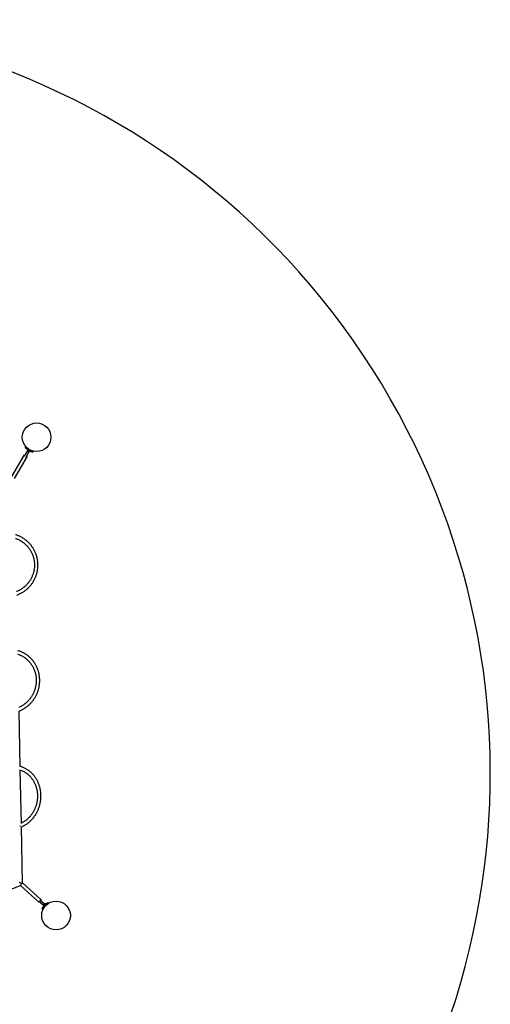
# Model space of a CAD drawing. Units: millimetres. Extents: x 2069 to 14950, y 2344 to 10360.
# Drawn here: x 12768 to 14950, y 4774 to 9344 of the extents above; entities that cross this region are included whole.
import ezdxf

# ---------------------------------------------------------------- set-up
doc = ezdxf.new("R2010")
doc.units = ezdxf.units.MM
doc.header["$LTSCALE"] = 40

msp = doc.modelspace()

# ---------------------------------------------------------------- linework, layer by layer
at = {"color": 7, "linetype": 'Continuous', "lineweight": 25}
for p, q in [((12794.2, 7357.4), (12796.8, 7361.9)), ((12788.7, 7324.3), (12729.5, 7223.5)), ((12742.9, 7214.6), (12802.5, 7316.2)), ((12790.1, 7318.8), (12803.4, 7341.5)), ((12797, 7314.7), (12810.3, 7337.4)), ((12804.4, 7354.7), (12803.8, 7353.6)), ((12804, 7348.3), (12803.8, 7348)), ((12814.8, 7342.2), (12814.8, 7342.2)), ((12815.8, 7340.9), (12816, 7341.3)), ((12820.7, 7343.7), (12821.3, 7344.8)), ((12828.7, 7337.1), (12831.3, 7341.6)), ((12770.2, 5877.7), (12764.9, 6135.6)), ((12775.6, 5613.1), (12770.5, 5862.7)), ((12781.3, 5337.9), (12775.9, 5598.1)), ((12535.2, 5234.2), (12772, 5325.3)), ((12771.6, 5325.1), (12856.8, 5247.8)), ((12867.5, 5259.6), (12781.3, 5338)), ((12861.9, 5259.3), (12881.4, 5241.6)), ((12856.5, 5253.4), (12876, 5235.7)), ((12871.9, 5217.8), (12875.8, 5214.3)), ((12878.3, 5229.6), (12878.6, 5229.3)), ((12879.7, 5230.3), (12879.7, 5230.3)), ((12880, 5224.2), (12880.9, 5223.4)), ((12888, 5239.7), (12887.7, 5240)), ((12894.1, 5237.9), (12893.2, 5238.8)), ((12898.8, 5247.4), (12902.7, 5243.9))]:
    msp.add_line(p, q, dxfattribs=at)
at = {"color": 7, "linetype": 'Continuous', "lineweight": 25, "flags": 128}
for points in [[(12792.1, 7322.2), (12791.1, 7322.8), (12790.1, 7323.4), (12789.3, 7323.9), (12788.8, 7324.2), (12788.7, 7324.3), (12788.7, 7324.3)], [(12802.5, 7316.2), (12802.4, 7316.2), (12802.1, 7316.4), (12801.5, 7316.7), (12800.6, 7317.3), (12799.5, 7317.9), (12799, 7318.2)], [(12803.4, 7341.5), (12803.6, 7341.8), (12803.8, 7342.1), (12804, 7342.6), (12804.3, 7343.1), (12804.5, 7343.3)], [(12815.1, 7341.4), (12814.3, 7341.8), (12813.3, 7342.4), (12812.1, 7343.1), (12810.8, 7343.9), (12809.5, 7344.7), (12808.2, 7345.4), (12806.9, 7346.2), (12805.8, 7346.8), (12804.9, 7347.4), (12804.2, 7347.7), (12803.9, 7348), (12803.8, 7348)], [(12815.3, 7341.7), (12814.5, 7342.2), (12813.5, 7342.7), (12812.3, 7343.4), (12811, 7344.2), (12809.7, 7345), (12808.3, 7345.8), (12807.1, 7346.5), (12806, 7347.2), (12805.1, 7347.7), (12804.4, 7348.1), (12804.1, 7348.3), (12804, 7348.3)], [(12819.4, 7343.4), (12819.2, 7343.5), (12818.7, 7343.7), (12818, 7344.2), (12817, 7344.7), (12815.8, 7345.5), (12814.4, 7346.3), (12812.9, 7347.1), (12811.4, 7348), (12809.9, 7348.9), (12808.4, 7349.8), (12807.1, 7350.5), (12806, 7351.2), (12805.1, 7351.7), (12804.5, 7352.1), (12804.2, 7352.3), (12804.2, 7352.3)], [(12810.4, 7339.5), (12809.8, 7339.8), (12809, 7340.3), (12808, 7340.9), (12807, 7341.5), (12806.1, 7342), (12805.4, 7342.4), (12804.9, 7342.7), (12804.8, 7342.8)], [(12810.3, 7337.4), (12810.5, 7337.7), (12810.7, 7338.1), (12810.9, 7338.5), (12811.2, 7339), (12811.4, 7339.2)], [(12810.8, 7339.2), (12810.7, 7339.3), (12810.4, 7339.5)], [(12815.8, 7340.9), (12815.8, 7340.9), (12815.6, 7341.1), (12815.1, 7341.4)], [(12867.5, 5259.6), (12867.5, 5259.5), (12867.1, 5259.2), (12866.6, 5258.5), (12865.8, 5257.7), (12864.9, 5256.7), (12864.9, 5256.6)], [(12859.5, 5250.7), (12859.3, 5250.6), (12858.4, 5249.5), (12857.7, 5248.7), (12857.1, 5248.1), (12856.8, 5247.8), (12856.8, 5247.8)], [(12876, 5235.7), (12876.2, 5235.5), (12876.5, 5235.2), (12876.9, 5234.9), (12877.4, 5234.5), (12877.5, 5234.3)], [(12877.7, 5234.9), (12877.7, 5234.9), (12877.8, 5235.1), (12878.3, 5235.6), (12878.9, 5236.2), (12879.6, 5237), (12880.4, 5237.9), (12881.1, 5238.7), (12881.7, 5239.4), (12882.2, 5239.8), (12882.4, 5240.1), (12882.4, 5240.1)], [(12878.3, 5229.6), (12878.4, 5229.7), (12878.7, 5230.1), (12879.3, 5230.7), (12880, 5231.5), (12880.9, 5232.5), (12881.9, 5233.6), (12883, 5234.8), (12884, 5235.9), (12885, 5237), (12885.9, 5238), (12886.7, 5238.8), (12887.2, 5239.4), (12887.6, 5239.8), (12887.7, 5240), (12887.7, 5240)], [(12878.6, 5229.3), (12878.7, 5229.5), (12879, 5229.8), (12879.6, 5230.5), (12880.3, 5231.3), (12881.2, 5232.3), (12882.2, 5233.3), (12883.2, 5234.5), (12884.3, 5235.7), (12885.3, 5236.8), (12886.2, 5237.7), (12886.9, 5238.6), (12887.5, 5239.2), (12887.8, 5239.6), (12888, 5239.7), (12888, 5239.7)], [(12879.9, 5225.7), (12880.1, 5225.8), (12880.4, 5226.2), (12881, 5226.8), (12881.8, 5227.7), (12882.7, 5228.7), (12883.8, 5229.9), (12885, 5231.2), (12886.2, 5232.5), (12887.3, 5233.8), (12888.5, 5235), (12889.5, 5236.2), (12890.3, 5237.1), (12891, 5237.9), (12891.5, 5238.4), (12891.7, 5238.7), (12891.8, 5238.7)], [(12881.4, 5241.6), (12881.6, 5241.4), (12881.9, 5241.2), (12882.3, 5240.8), (12882.7, 5240.4), (12882.9, 5240.2)]]:
    msp.add_lwpolyline(points, dxfattribs=at)
at = {"color": 7, "linetype": 'Continuous', "lineweight": 25}
for centre in [(12846.2, 7406.5), (12936.2, 5186.5)]:
    msp.add_circle(centre, 66.5, dxfattribs=at)
at = {"color": 7, "linetype": 'Continuous'}
msp.add_arc((11449.9, 5844.5), 3500, 227.347, 113.0652, dxfattribs=at)
at = {"color": 7, "linetype": 'Continuous', "lineweight": 25}
for centre, radius, start, end in [((12846.2, 7406.5), 71.5, 231.5421, 247.6217), ((12811.1, 7346.7), 7.45, 169.6766, 211.576), ((12804.7, 7353.1), 1, 149.5819, 239.5819), ((12806.4, 7347.4), 0.4, 239.5819, 284.8646), ((12814.4, 7352.3), 7.25, 195.9791, 283.1847), ((12811.1, 7346.7), 7.45, 267.5878, 309.4872), ((12814, 7342.9), 0.4, 194.2992, 239.5819), ((12572.5, 6927.3), 480.3, 59.535, 59.6381), ((12819.9, 7344.2), 1, 239.5819, 329.5819), ((12766.6, 5669.6), 67.2, 271.061, 274.0875), ((12936.2, 5186.5), 71.5, 129.7194, 145.7989), ((12884.9, 5233.1), 7.45, 165.7651, 207.6645), ((12880.7, 5225), 1, 137.7591, 227.7591), ((12880.6, 5231), 0.4, 92.4764, 137.7591), ((12884.9, 5233.1), 7.45, 67.8538, 109.7532), ((12889.7, 5228.6), 7.25, 94.1563, 181.3619), ((12886.5, 5237.5), 0.4, 137.7591, 183.0418), ((12892.5, 5238), 1, 47.7591, 137.7591)]:
    msp.add_arc(centre, radius, start, end, dxfattribs=at)
for major_axis, ratio, start_param, end_param in [((8.03, -5.4), 0.201279, 1.394245, 3.001211), ((1.71, 9.13), 0.251562, 3.295345, 4.829971), ((7.93, 3.61), 0.052964, 5.009921, 6.260387), ((7.93, 3.61), 0.052964, 5.007049, 6.260387)]:
    msp.add_ellipse((12773.3, 5334.4), major_axis=major_axis, ratio=ratio, start_param=start_param, end_param=end_param, dxfattribs=at)
for points, knots in [([(12801.7, 7350.5), (12800.8, 7351.2), (12799.1, 7352.7), (12796.8, 7354.8), (12795.1, 7356.4), (12794.3, 7357.3), (12794.2, 7357.4), (12794.2, 7357.4)], [0, 0, 0, 0, 0.217618, 0.435149, 0.654713, 0.871446, 1, 1, 1, 1]), ([(12828.7, 7337.1), (12828.6, 7337.2), (12828.4, 7337.2), (12826.7, 7337.6), (12824.3, 7338.4), (12821.6, 7339.3), (12819.7, 7340), (12819, 7340.3)], [0, 0, 0, 0, 0.206976, 0.413781, 0.625148, 0.843148, 1, 1, 1, 1]), ([(12753.9, 6673.3), (12755.4, 6673.8), (12758.9, 6675.1), (12764.5, 6677.5), (12770.7, 6680.4), (12776.8, 6683.7), (12782.6, 6687.2), (12788.4, 6691), (12793.9, 6695), (12799.3, 6699.3), (12804.4, 6703.9), (12809.3, 6708.6), (12814, 6713.6), (12818.5, 6718.8), (12822.8, 6724.2), (12826.7, 6729.8), (12830.4, 6735.5), (12833.9, 6741.4), (12837.1, 6747.5), (12840, 6753.7), (12842.6, 6760), (12844.9, 6766.5), (12846.9, 6773), (12848.6, 6779.6), (12850, 6786.3), (12851, 6793.1), (12851.8, 6799.9), (12852.3, 6806.7), (12852.4, 6813.5), (12852.2, 6820.3), (12851.7, 6827.1), (12850.9, 6833.9), (12849.8, 6840.6), (12848.4, 6847.3), (12846.7, 6853.9), (12844.6, 6860.4), (12842.3, 6866.8), (12839.7, 6873.1), (12836.7, 6879.2), (12833.5, 6885.3), (12830.1, 6891.1), (12826.3, 6896.8), (12822.3, 6902.3), (12818.1, 6907.7), (12813.6, 6912.8), (12808.8, 6917.7), (12803.9, 6922.4), (12798.7, 6926.8), (12793.3, 6931), (12787.8, 6935), (12782, 6938.7), (12776.1, 6942.1), (12770.1, 6945.3), (12763.9, 6948.2), (12757.5, 6950.7), (12752.3, 6952.6), (12749.2, 6953.6), (12748.2, 6953.9)], [0, 0, 0, 0, 0.012237, 0.030727, 0.049215, 0.067704, 0.086192, 0.104682, 0.12317, 0.141659, 0.160147, 0.178636, 0.197123, 0.215611, 0.234099, 0.252586, 0.271073, 0.289559, 0.308046, 0.326531, 0.345017, 0.363502, 0.381986, 0.40047, 0.418954, 0.437437, 0.455919, 0.474402, 0.492884, 0.511365, 0.529846, 0.548327, 0.566807, 0.585287, 0.603767, 0.622247, 0.640726, 0.659205, 0.677685, 0.696164, 0.714643, 0.733122, 0.751601, 0.77008, 0.788559, 0.80704, 0.82552, 0.843999, 0.862479, 0.88096, 0.899442, 0.917922, 0.936405, 0.954886, 0.973368, 0.991853, 1, 1, 1, 1]), ([(12748.5, 6936.9), (12748.9, 6936.8), (12751.4, 6936), (12755.8, 6934.2), (12761.7, 6931.6), (12767.4, 6928.6), (12773, 6925.4), (12778.5, 6922), (12783.7, 6918.2), (12788.8, 6914.3), (12793.6, 6910), (12798.3, 6905.6), (12802.7, 6900.9), (12806.9, 6896), (12810.9, 6890.9), (12814.5, 6885.7), (12818, 6880.2), (12821.1, 6874.6), (12824, 6868.9), (12826.6, 6863), (12828.9, 6857), (12830.9, 6850.8), (12832.6, 6844.6), (12834, 6838.3), (12835.1, 6832), (12835.8, 6825.6), (12836.3, 6819.2), (12836.4, 6812.7), (12836.2, 6806.3), (12835.7, 6799.9), (12834.9, 6793.5), (12833.8, 6787.1), (12832.4, 6780.8), (12830.7, 6774.6), (12828.6, 6768.5), (12826.3, 6762.5), (12823.7, 6756.5), (12820.8, 6750.8), (12817.6, 6745.1), (12814.1, 6739.7), (12810.4, 6734.4), (12806.4, 6729.3), (12802.2, 6724.4), (12797.8, 6719.7), (12793.1, 6715.2), (12788.2, 6710.9), (12783.1, 6706.9), (12777.8, 6703.2), (12772.4, 6699.7), (12766.8, 6696.4), (12761, 6693.5), (12756.6, 6691.4), (12754.1, 6690.5), (12753.6, 6690.3)], [0, 0, 0, 0, 0.004039, 0.024262, 0.044486, 0.064709, 0.084933, 0.105159, 0.125384, 0.14561, 0.165837, 0.186064, 0.206292, 0.22652, 0.246749, 0.266978, 0.287207, 0.307436, 0.327666, 0.347896, 0.368125, 0.388355, 0.408584, 0.428814, 0.449043, 0.469272, 0.4895, 0.509728, 0.529955, 0.550182, 0.570409, 0.590634, 0.61086, 0.631084, 0.651308, 0.671531, 0.691754, 0.711976, 0.732197, 0.752417, 0.772638, 0.792858, 0.813076, 0.833296, 0.853513, 0.873731, 0.893948, 0.914165, 0.934382, 0.954599, 0.974816, 0.995031, 1, 1, 1, 1]), ([(12764.9, 6135.6), (12766.3, 6136.1), (12769.8, 6137.5), (12775.2, 6140), (12781.2, 6143), (12787.1, 6146.4), (12792.8, 6150), (12798.3, 6153.9), (12803.7, 6158), (12808.9, 6162.4), (12813.9, 6167), (12818.7, 6171.8), (12823.3, 6176.9), (12827.6, 6182.1), (12831.7, 6187.6), (12835.6, 6193.2), (12839.2, 6199.1), (12842.6, 6205), (12845.7, 6211.2), (12848.5, 6217.4), (12851, 6223.8), (12853.3, 6230.3), (12855.2, 6236.8), (12856.9, 6243.5), (12858.3, 6250.2), (12859.3, 6257), (12860.1, 6263.8), (12860.5, 6270.6), (12860.7, 6277.4), (12860.5, 6284.3), (12860.1, 6291.1), (12859.3, 6297.8), (12858.2, 6304.5), (12856.9, 6311.2), (12855.2, 6317.7), (12853.3, 6324.2), (12851, 6330.6), (12848.5, 6336.8), (12845.6, 6342.9), (12842.6, 6348.9), (12839.2, 6354.7), (12835.6, 6360.3), (12831.7, 6365.8), (12827.6, 6371), (12823.2, 6376), (12818.7, 6380.9), (12813.9, 6385.5), (12808.9, 6389.8), (12803.7, 6393.9), (12798.3, 6397.8), (12792.8, 6401.4), (12787, 6404.7), (12781.2, 6407.7), (12775.2, 6410.5), (12769.1, 6412.9), (12763.7, 6414.8), (12760.4, 6415.8), (12759.2, 6416.1)], [0, 0, 0, 0, 0.012217, 0.030646, 0.049076, 0.06751, 0.085946, 0.104384, 0.122825, 0.141268, 0.159713, 0.178159, 0.196608, 0.215058, 0.233511, 0.251964, 0.270419, 0.288875, 0.307332, 0.325789, 0.344247, 0.362705, 0.381164, 0.399623, 0.418081, 0.436539, 0.454996, 0.473453, 0.491909, 0.510363, 0.528816, 0.547268, 0.565719, 0.584167, 0.602613, 0.621058, 0.6395, 0.65794, 0.676377, 0.694811, 0.713244, 0.731673, 0.7501, 0.768524, 0.786945, 0.805364, 0.82378, 0.842194, 0.860606, 0.879016, 0.897423, 0.91583, 0.934234, 0.952638, 0.97104, 0.989443, 1, 1, 1, 1]), ([(12759.5, 6399.3), (12759.9, 6399.2), (12762.2, 6398.5), (12766.4, 6396.8), (12772.1, 6394.4), (12777.6, 6391.6), (12783, 6388.6), (12788.3, 6385.3), (12793.4, 6381.7), (12798.3, 6377.8), (12803, 6373.8), (12807.5, 6369.4), (12811.8, 6364.9), (12815.8, 6360.1), (12819.7, 6355.1), (12823.2, 6350), (12826.6, 6344.6), (12829.6, 6339.1), (12832.4, 6333.4), (12835, 6327.6), (12837.2, 6321.7), (12839.2, 6315.6), (12840.8, 6309.5), (12842.2, 6303.2), (12843.3, 6296.9), (12844.1, 6290.6), (12844.5, 6284.2), (12844.7, 6277.7), (12844.6, 6271.3), (12844.1, 6264.9), (12843.4, 6258.5), (12842.3, 6252.1), (12841, 6245.8), (12839.4, 6239.5), (12837.4, 6233.3), (12835.2, 6227.3), (12832.7, 6221.3), (12829.9, 6215.5), (12826.9, 6209.8), (12823.6, 6204.2), (12820.1, 6198.8), (12816.3, 6193.6), (12812.2, 6188.6), (12808, 6183.8), (12803.5, 6179.2), (12798.8, 6174.8), (12793.9, 6170.7), (12788.9, 6166.8), (12783.6, 6163.1), (12778.2, 6159.7), (12772.7, 6156.6), (12768.1, 6154.3), (12765.4, 6153.1), (12764.6, 6152.8)], [0, 0, 0, 0, 0.0034091, 0.0236217, 0.0438355, 0.0640492, 0.0842622, 0.1044741, 0.1246838, 0.1448925, 0.1650982, 0.185301, 0.2055013, 0.2256981, 0.2458915, 0.2660805, 0.2862666, 0.3064484, 0.3266263, 0.3468007, 0.3669714, 0.3871381, 0.4073017, 0.427462, 0.4476187, 0.4677727, 0.4879239, 0.5080725, 0.5282189, 0.5483632, 0.5685057, 0.5886464, 0.6087861, 0.6289246, 0.6490624, 0.6691993, 0.6893357, 0.7094727, 0.7296091, 0.7497466, 0.7698846, 0.7900228, 0.8101631, 0.8303043, 0.8504466, 0.8705916, 0.8907388, 0.9108888, 0.9310408, 0.9511961, 0.9713548, 0.9915164, 1, 1, 1, 1]), ([(12775.9, 5597.9), (12777.2, 5598.4), (12780.4, 5599.8), (12785.4, 5602.3), (12791, 5605.3), (12796.5, 5608.7), (12801.8, 5612.3), (12807, 5616.2), (12812.1, 5620.4), (12817, 5624.8), (12821.7, 5629.4), (12826.2, 5634.2), (12830.5, 5639.3), (12834.6, 5644.6), (12838.5, 5650.1), (12842.1, 5655.7), (12845.6, 5661.6), (12848.7, 5667.6), (12851.7, 5673.7), (12854.3, 5680), (12856.8, 5686.3), (12858.9, 5692.8), (12860.8, 5699.4), (12862.4, 5706.1), (12863.7, 5712.8), (12864.8, 5719.6), (12865.6, 5726.4), (12866, 5733.2), (12866.2, 5740), (12866.1, 5746.8), (12865.8, 5753.6), (12865.1, 5760.4), (12864.2, 5767.1), (12862.9, 5773.7), (12861.4, 5780.3), (12859.7, 5786.7), (12857.6, 5793.1), (12855.3, 5799.3), (12852.7, 5805.4), (12849.9, 5811.3), (12846.8, 5817.1), (12843.4, 5822.7), (12839.8, 5828.1), (12836, 5833.3), (12832, 5838.3), (12827.8, 5843.1), (12823.3, 5847.7), (12818.7, 5852), (12813.9, 5856), (12808.9, 5859.8), (12803.7, 5863.3), (12798.4, 5866.6), (12793, 5869.6), (12787.4, 5872.3), (12781.7, 5874.7), (12776, 5876.8), (12772.1, 5877.9), (12770.2, 5878.4)], [0, 0, 0, 0, 0.011573, 0.029838, 0.04811, 0.066391, 0.084679, 0.102975, 0.121278, 0.139588, 0.157903, 0.176226, 0.194552, 0.212884, 0.231219, 0.249558, 0.267901, 0.286247, 0.304595, 0.322945, 0.341298, 0.359651, 0.378006, 0.396362, 0.414719, 0.433077, 0.451435, 0.469793, 0.48815, 0.506507, 0.524864, 0.543219, 0.561574, 0.579926, 0.598276, 0.616624, 0.634968, 0.653309, 0.671646, 0.689978, 0.708305, 0.726627, 0.744941, 0.76325, 0.78155, 0.799843, 0.818127, 0.836404, 0.854671, 0.872929, 0.891179, 0.909421, 0.927654, 0.945881, 0.964101, 0.982315, 1, 1, 1, 1]), ([(12770.5, 5861.6), (12770.7, 5861.6), (12772.6, 5861), (12776.4, 5859.6), (12781.6, 5857.3), (12786.8, 5854.8), (12791.8, 5851.9), (12796.7, 5848.8), (12801.5, 5845.4), (12806, 5841.8), (12810.4, 5837.8), (12814.7, 5833.7), (12818.7, 5829.3), (12822.5, 5824.7), (12826.1, 5819.9), (12829.5, 5814.9), (12832.6, 5809.7), (12835.5, 5804.3), (12838.2, 5798.7), (12840.6, 5793), (12842.7, 5787.2), (12844.6, 5781.2), (12846.2, 5775.1), (12847.6, 5769), (12848.7, 5762.7), (12849.5, 5756.4), (12850, 5750.1), (12850.2, 5743.7), (12850.2, 5737.2), (12849.9, 5730.8), (12849.3, 5724.4), (12848.4, 5718), (12847.2, 5711.7), (12845.8, 5705.4), (12844.1, 5699.2), (12842.2, 5693.1), (12839.9, 5687), (12837.5, 5681.1), (12834.7, 5675.4), (12831.8, 5669.7), (12828.6, 5664.2), (12825.1, 5658.9), (12821.5, 5653.8), (12817.6, 5648.9), (12813.6, 5644.1), (12809.3, 5639.6), (12804.9, 5635.4), (12800.3, 5631.3), (12795.5, 5627.5), (12790.6, 5624), (12785.5, 5620.7), (12780.5, 5617.8), (12777.2, 5616.1), (12775.6, 5615.3)], [0, 0, 0, 0, 0.001537, 0.0217, 0.041857, 0.062009, 0.082152, 0.102284, 0.122407, 0.142517, 0.162615, 0.182701, 0.202774, 0.222835, 0.242884, 0.262922, 0.28295, 0.302968, 0.322977, 0.342978, 0.362972, 0.382959, 0.40294, 0.422916, 0.442888, 0.462856, 0.482821, 0.502783, 0.522742, 0.5427, 0.562656, 0.58261, 0.602564, 0.622517, 0.642469, 0.662421, 0.682374, 0.702327, 0.722281, 0.742235, 0.762193, 0.782152, 0.802113, 0.822078, 0.842048, 0.862022, 0.882002, 0.901987, 0.92198, 0.941982, 0.961993, 0.982014, 1, 1, 1, 1]), ([(12871.9, 5217.8), (12872, 5217.9), (12872.1, 5218.1), (12872.8, 5219.6), (12874, 5221.8), (12875.5, 5224.3), (12876.6, 5226), (12877.1, 5226.6)], [0, 0, 0, 0, 0.206973, 0.413775, 0.625124, 0.843138, 1, 1, 1, 1]), ([(12890.5, 5241.5), (12891.4, 5242.2), (12893.2, 5243.6), (12895.7, 5245.4), (12897.7, 5246.7), (12898.7, 5247.3), (12898.8, 5247.4), (12898.8, 5247.4)], [0, 0, 0, 0, 0.217617, 0.435144, 0.654717, 0.871447, 1, 1, 1, 1])]:
    msp.add_open_spline(points, degree=3, knots=knots, dxfattribs=at)

doc.saveas('drawing.dxf')
